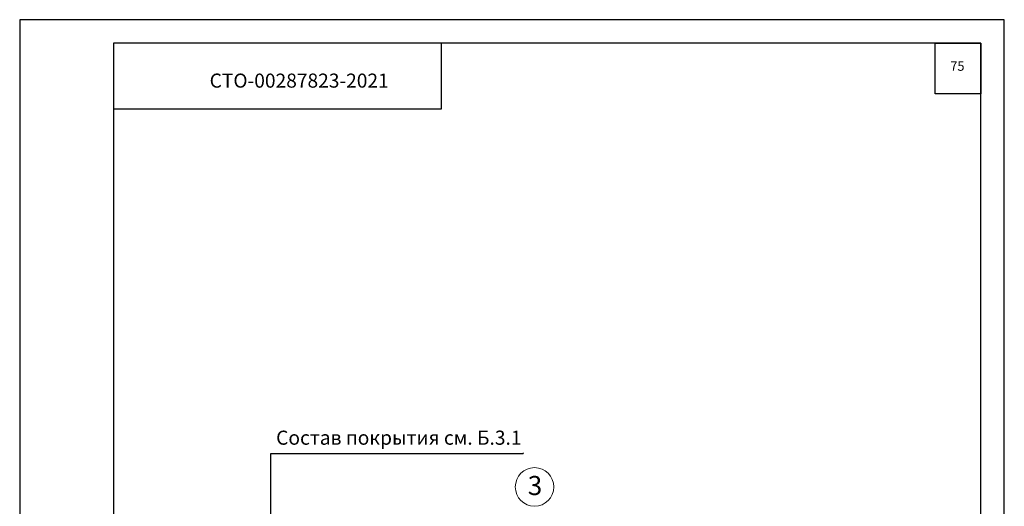
# Model space of a CAD drawing. Units: millimetres. Extents: x -172883 to 37297, y -124020 to 186017.
# Drawn here: x -21824 to -19724, y -31967 to -30929 of the extents above; entities that cross this region are included whole.
import ezdxf
from ezdxf.enums import TextEntityAlignment as Align

# ---------------------------------------------------------------- set-up
doc = ezdxf.new("R2010")
doc.units = ezdxf.units.MM
doc.layers.get('0').update_dxf_attribs({"lineweight": 25})
doc.layers.get('Defpoints').update_dxf_attribs({"color": 254, "lineweight": 25})
doc.layers.add('Железобетон', color=7, linetype='Continuous', lineweight=25)
doc.layers.add('мкБетон', color=7, linetype='Continuous', lineweight=25)
doc.styles.add('Arial', font='arial.ttf')
doc.styles.add('TN-Текст', font='isocpeur.ttf')

msp = doc.modelspace()

# ---------------------------------------------------------------- linework, layer by layer
at = {"layer": 'Defpoints'}
msp.add_lwpolyline([(-21824.1, -33899.2), (-19724.1, -33899.2), (-19724.1, -30929.2), (-21824.1, -30929.2)], close=True, dxfattribs=at)
at = {"layer": 'Железобетон'}
for p, q in [((-21288.5, -32204.6), (-21288.5, -31854.2)), ((-21288.5, -31854.2), (-20751.6, -31854.2)), ((-20751.6, -31854.2), (-20750.1, -31854.2))]:
    msp.add_line(p, q, dxfattribs=at)
for points in [[(-21624.1, -30979.2), (-21624.1, -33849.2), (-19774.1, -33849.2), (-19774.1, -30979.2), (-21624.1, -30979.2)], [(-21624.1, -31119.2), (-20924.1, -31119.2), (-20924.1, -30979.2)]]:
    msp.add_lwpolyline(points, dxfattribs=at)
msp.add_lwpolyline([(-19871.9, -30979.2), (-19774.1, -30979.2), (-19774.1, -31087.2), (-19871.9, -31087.2)], close=True, dxfattribs=at)
at = {"layer": 'мкБетон', "color": 18, "ltscale": 90, "true_color": 0x000000}
msp.add_line((-20750.1, -31852.8), (-20750.1, -31854.2), dxfattribs=at)

# ---------------------------------------------------------------- texts
at = {"layer": 'Железобетон', "style": 'Arial'}
msp.add_text('   СТО-00287823-2021', height=30, dxfattribs=at).set_placement((-21446.5, -31083.5), align=Align.BOTTOM_LEFT)
msp.add_text('Состав покрытия см. Б.3.1 ', height=30.091, dxfattribs=at).set_placement((-21277.2, -31820.7), align=Align.MIDDLE_LEFT)
at = {"layer": 'Железобетон', "insert": (-19824.2, -31030.8), "char_height": 20, "width": 100, "attachment_point": 5, "style": 'Arial'}
msp.add_mtext('75', dxfattribs=at)

# ---------------------------------------------------------------- next in the draw order: texts
at = {"lineweight": 20, "insert": (-20725, -31902.3), "char_height": 40.8, "attachment_point": 2, "style": 'TN-Текст', "bg_fill": 2}
msp.add_mtext('3', dxfattribs=at)

# ---------------------------------------------------------------- next in the draw order: linework, layer by layer
at = {"lineweight": 20}
msp.add_circle((-20726, -31925.7), 41.1, dxfattribs=at)

doc.saveas('drawing.dxf')
